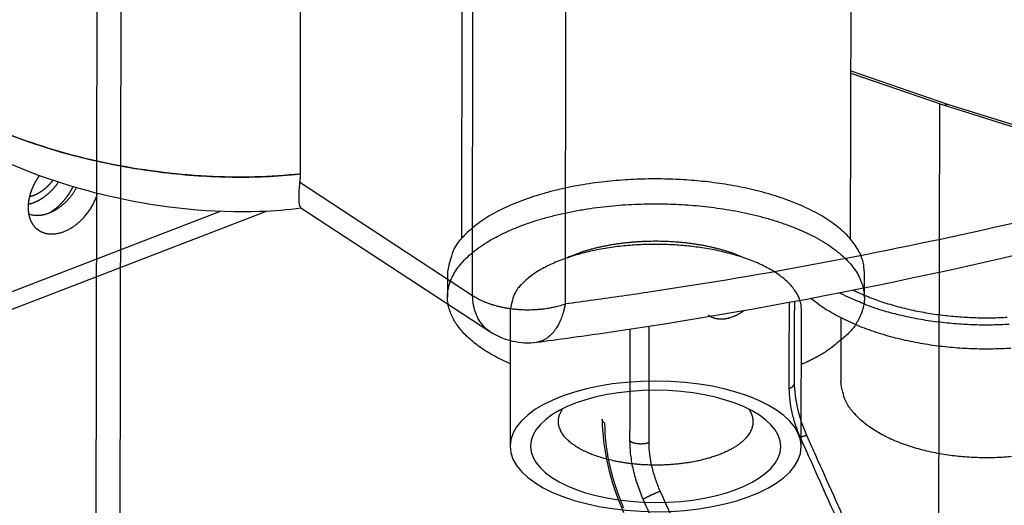
# Model space of a CAD drawing. Extents: x -436 to 1954, y -1309 to 876.
# Drawn here: x 245 to 316, y -1015 to -980 of the extents above; entities that cross this region are included whole.
import ezdxf

# ---------------------------------------------------------------- set-up
doc = ezdxf.new("R2010")
doc.units = 0
doc.header["$MEASUREMENT"] = 0
doc.layers.add('7', color=7, linetype='CONTINUOUS')
doc.layers.add('8', color=7, linetype='CONTINUOUS')

msp = doc.modelspace()

# ---------------------------------------------------------------- linework, layer by layer
at = {"layer": '7', "color": 30, "linetype": 'CONTINUOUS'}
for p, q in [((276.82, -934.573), (276.703, -995.676)), ((304.703, -995.729), (304.819, -935.359)), ((280.216, -1000.778), (280.197, -1010.611)), ((301.152, -1010.651), (301.171, -1000.818))]:
    msp.add_line(p, q, dxfattribs=at)
at = {"layer": '7', "color": 7, "linetype": 'CONTINUOUS'}
for p, q in [((252.109, -1026.931), (252.239, -958.766)), ((250.388, -1028.035), (250.518, -959.87)), ((311.093, -985.967), (310.964, -1053.061))]:
    msp.add_line(p, q, dxfattribs=at)
at = {"layer": '7', "color": 250, "linetype": 'CONTINUOUS'}
for p, q in [((304.726, -983.785), (311.364, -986.06)), ((304.727, -983.622), (311.681, -986.006)), ((311.373, -986.063), (354.118, -999.479)), ((311.681, -986.006), (354.052, -999.304))]:
    msp.add_line(p, q, dxfattribs=at)
at = {"layer": '7', "color": 40, "linetype": 'CONTINUOUS'}
for p, q in [((275.699, -998.087), (275.695, -999.875)), ((305.695, -999.933), (305.699, -998.145))]:
    msp.add_line(p, q, dxfattribs=at)
for points in [[(305.699, -998.145), (305.668, -997.708, 0.037329), (305.573, -997.269, 0.035361), (305.41, -996.829, 0.032711), (305.183, -996.39, 0.030773), (304.887, -995.957, 0.027926), (304.527, -995.532, 0.024928), (304.101, -995.118, 0.02203), (303.617, -994.719, 0.019604), (303.073, -994.336, 0.017386), (302.479, -993.972, 0.015503), (301.835, -993.629, 0.013885), (301.15, -993.309, 0.012512), (300.428, -993.014, 0.011366), (299.676, -992.743, 0.010358), (298.9, -992.499, 0.009549), (298.106, -992.281, 0.008811), (297.299, -992.089, 0.008223), (296.485, -991.922, 0.007648), (295.671, -991.78, 0.007256), (294.858, -991.662, 0.006871), (294.052, -991.568, 0.006501), (293.26, -991.495, 0.006074), (292.487, -991.443, 0.006036), (291.718, -991.409, 0.005841), (290.936, -991.394, 0.005746), (290.137, -991.396, 0.005998), (289.315, -991.419, 0.006105), (288.475, -991.463, 0.006371), (287.622, -991.531, 0.006601), (286.76, -991.622, 0.006915), (285.894, -991.74, 0.007207), (285.027, -991.883, 0.007629), (284.167, -992.054, 0.00806), (283.319, -992.251, 0.008627), (282.489, -992.477, 0.009203), (281.684, -992.728, 0.009891), (280.91, -993.007, 0.010796), (280.172, -993.31, 0.012009), (279.478, -993.638, 0.012908), (278.831, -993.986, 0.013417), (278.239, -994.351, 0.016162), (277.703, -994.739, 0.021279), (277.226, -995.152, 0.019108), (276.816, -995.549, 0.008816), (276.477, -995.916, 0.029567), (276.187, -996.393, 0.061564), (275.927, -997.126, 0.036542), (275.699, -998.087, 0.020821)], [(280.209, -1004.696), (279.553, -1004.387, -0.010627), (278.954, -1004.071, -0.012747), (278.415, -1003.746, -0.014189), (277.932, -1003.417, -0.014511), (277.508, -1003.088, -0.015795), (277.132, -1002.755, -0.01686), (276.799, -1002.414, -0.018694), (276.503, -1002.06, -0.021319), (276.246, -1001.685, -0.023571), (276.03, -1001.293, -0.027047), (275.864, -1000.886, -0.030318), (275.752, -1000.465, -0.033239), (275.7, -1000.031, -0.035228), (275.71, -999.588, -0.036662), (275.788, -999.137, -0.036376), (275.936, -998.682, -0.035172), (276.158, -998.227, -0.032607), (276.452, -997.773, -0.029865), (276.823, -997.326, -0.026623), (277.266, -996.888, -0.023758), (277.782, -996.464, -0.020943), (278.366, -996.056, -0.018619), (279.015, -995.668, -0.016514), (279.721, -995.303, -0.014792), (280.482, -994.965, -0.013303), (281.288, -994.653, -0.01206), (282.133, -994.371, -0.011022), (283.009, -994.118, -0.01012), (283.908, -993.898, -0.009401), (284.824, -993.708, -0.008745), (285.748, -993.549, -0.008238), (286.673, -993.42, -0.007735), (287.593, -993.321, -0.007405), (288.504, -993.249, -0.007063), (289.399, -993.204, -0.006777), (290.273, -993.182, -0.006434), (291.119, -993.184, -0.006392), (291.948, -993.206, -0.006172), (292.773, -993.248, -0.006224), (293.606, -993.312, -0.00653), (294.458, -993.401, -0.006662), (295.322, -993.515, -0.007134), (296.192, -993.657, -0.007568), (297.061, -993.825, -0.008064), (297.924, -994.024, -0.008575), (298.775, -994.251, -0.0093), (299.606, -994.509, -0.010067), (300.411, -994.796, -0.011033), (301.18, -995.112, -0.012125), (301.909, -995.455, -0.013478), (302.587, -995.825, -0.01506), (303.212, -996.217, -0.01694), (303.773, -996.632, -0.019207), (304.27, -997.064, -0.021807), (304.694, -997.511, -0.02483), (305.046, -997.969, -0.027905), (305.321, -998.435, -0.031541), (305.521, -998.905, -0.035016), (305.643, -999.375, -0.036942), (305.694, -999.841, -0.036206), (305.675, -1000.299, -0.038601), (305.582, -1000.752, -0.041892), (305.414, -1001.2, -0.03134), (305.215, -1001.614, -0.014377), (305.003, -1001.981, -0.03461), (304.634, -1002.41, -0.047021), (303.957, -1003.012, -0.020766), (303.003, -1003.767, -0.010766)], [(297.077, -997.083), (296.854, -996.986, 0.006102), (296.625, -996.892, 0.006008), (296.391, -996.802, 0.005777), (296.153, -996.717, 0.005464), (295.91, -996.636, 0.005219), (295.663, -996.56, 0.004999), (295.413, -996.488, 0.004804), (295.161, -996.42, 0.004607), (294.906, -996.356, 0.004442), (294.65, -996.297, 0.004274), (294.392, -996.243, 0.004136), (294.134, -996.192, 0.003991), (293.876, -996.146, 0.003874), (293.618, -996.104, 0.003749), (293.36, -996.065, 0.00365), (293.104, -996.031, 0.00354), (292.849, -996.001, 0.003458), (292.595, -995.974, 0.003362), (292.344, -995.951, 0.003291), (292.095, -995.931, 0.00321), (291.848, -995.915, 0.003149), (291.605, -995.902, 0.003049), (291.363, -995.892, 0.003062), (291.119, -995.885, 0.003074), (290.871, -995.881, 0.003043), (290.619, -995.88, 0.003129), (290.364, -995.882, 0.003185), (290.105, -995.888, 0.003234), (289.843, -995.897, 0.003273), (289.578, -995.909, 0.003348), (289.31, -995.926, 0.003405), (289.04, -995.946, 0.003482), (288.769, -995.971, 0.003551), (288.496, -995.999, 0.003651), (288.222, -996.032, 0.003721), (287.947, -996.069, 0.0038), (287.673, -996.11, 0.003934), (287.398, -996.156, 0.004148), (287.124, -996.207, 0.004134), (286.852, -996.261, 0.003964), (286.584, -996.32, 0.004547), (286.314, -996.385, 0.00569), (286.042, -996.457, 0.004427), (285.788, -996.527, 0.001429), (285.559, -996.593, 0.006651), (285.278, -996.687, 0.012423), (284.861, -996.845, 0.006426), (284.325, -997.059, 0.003456)], [(303.003, -1003.767), (302.951, -1003.8, -0.001471), (302.898, -1003.833, -0.00144), (302.845, -1003.866, -0.001423), (302.791, -1003.899, -0.001421), (302.737, -1003.932, -0.001412), (302.682, -1003.965, -0.001404), (302.626, -1003.998, -0.001393), (302.57, -1004.031, -0.001386), (302.513, -1004.064, -0.001376), (302.455, -1004.096, -0.001369), (302.397, -1004.129, -0.001359), (302.338, -1004.162, -0.001351), (302.278, -1004.194, -0.001343), (302.218, -1004.227, -0.001339), (302.157, -1004.259, -0.001326), (302.096, -1004.292, -0.00131), (302.033, -1004.324, -0.001313), (301.97, -1004.356, -0.001334), (301.907, -1004.388, -0.001285), (301.843, -1004.42, -0.001191), (301.778, -1004.452, -0.001312), (301.712, -1004.484, -0.001562), (301.644, -1004.517, -0.001166), (301.579, -1004.548, -0.000377), (301.52, -1004.576, -0.001653), (301.443, -1004.611, -0.002812), (301.323, -1004.665, -0.001343), (301.164, -1004.736, -0.000701)]]:
    msp.add_lwpolyline(points, format="xyb", dxfattribs=at)
at = {"layer": '7', "color": 30, "linetype": 'CONTINUOUS'}
msp.add_lwpolyline([(301.171, -1000.818), (301.15, -1000.513, 0.037328), (301.083, -1000.206, 0.03536), (300.97, -999.899, 0.032711), (300.811, -999.592, 0.030772), (300.604, -999.29, 0.027926), (300.353, -998.993, 0.024927), (300.055, -998.704, 0.02203), (299.717, -998.425, 0.019604), (299.337, -998.157, 0.017385), (298.922, -997.903, 0.015503), (298.472, -997.664, 0.013885), (297.994, -997.44, 0.012512), (297.49, -997.234, 0.011366), (296.965, -997.045, 0.010358), (296.422, -996.875, 0.009549), (295.867, -996.722, 0.008811), (295.304, -996.588, 0.008223), (294.736, -996.471, 0.007648), (294.167, -996.372, 0.007256), (293.599, -996.29, 0.006871), (293.036, -996.224, 0.006501), (292.483, -996.173, 0.006074), (291.943, -996.137, 0.006037), (291.405, -996.113, 0.005842), (290.86, -996.102, 0.005746), (290.301, -996.104, 0.005998), (289.727, -996.12, 0.006106), (289.141, -996.151, 0.006371), (288.545, -996.198, 0.006601), (287.943, -996.262, 0.006915), (287.337, -996.344, 0.007207), (286.732, -996.444, 0.00763), (286.131, -996.563, 0.00806), (285.539, -996.701, 0.008627), (284.959, -996.859, 0.009203), (284.397, -997.035, 0.009892), (283.856, -997.229, 0.010797), (283.341, -997.441, 0.012009), (282.856, -997.67, 0.012908), (282.404, -997.913, 0.013417), (281.991, -998.168, 0.016162), (281.616, -998.439, 0.021279), (281.283, -998.727, 0.019108), (280.996, -999.005, 0.008816), (280.76, -999.261, 0.029566), (280.557, -999.594, 0.061561), (280.376, -1000.107, 0.03654), (280.216, -1000.778, 0.02082)], format="xyb", dxfattribs=at)
at = {"layer": '7', "color": 6, "linetype": 'CONTINUOUS'}
for points in [[(286.677, -1011.412), (286.481, -1011.348, -0.005759), (286.287, -1011.28, -0.005637), (286.095, -1011.208, -0.005788), (285.905, -1011.131, -0.00631), (285.719, -1011.05, -0.006757), (285.536, -1010.964, -0.007211), (285.358, -1010.874, -0.007699), (285.184, -1010.779, -0.008312), (285.017, -1010.68, -0.008948), (284.856, -1010.576, -0.009697), (284.702, -1010.468, -0.010491), (284.557, -1010.356, -0.011416), (284.42, -1010.239, -0.012421), (284.293, -1010.119, -0.013585), (284.176, -1009.995, -0.014767), (284.07, -1009.868, -0.016008), (283.976, -1009.737, -0.017553), (283.893, -1009.604, -0.019441), (283.824, -1009.468, -0.020372), (283.767, -1009.331, -0.020309), (283.724, -1009.192, -0.023631), (283.695, -1009.05, -0.0295), (283.683, -1008.904, -0.023145), (283.68, -1008.766, -0.00834), (283.684, -1008.64, -0.03266), (283.722, -1008.481, -0.054079), (283.822, -1008.24, -0.02458), (283.977, -1007.926, -0.012376)], [(297.383, -1007.952), (297.473, -1008.1, -0.019384), (297.546, -1008.247, -0.022208), (297.602, -1008.393, -0.024014), (297.642, -1008.537, -0.024137), (297.667, -1008.678, -0.024389), (297.678, -1008.817, -0.024265), (297.675, -1008.952, -0.024161), (297.659, -1009.085, -0.023067), (297.631, -1009.216, -0.022682), (297.591, -1009.348, -0.022341), (297.536, -1009.483, -0.021153), (297.466, -1009.62, -0.020774), (297.381, -1009.758, -0.019848), (297.28, -1009.897, -0.018798), (297.162, -1010.036, -0.017516), (297.027, -1010.175, -0.016525), (296.873, -1010.313, -0.015338), (296.702, -1010.451, -0.014365), (296.513, -1010.586, -0.013301), (296.305, -1010.718, -0.012462), (296.08, -1010.847, -0.011574), (295.837, -1010.972, -0.010872), (295.576, -1011.092, -0.010151), (295.299, -1011.207, -0.009581), (295.006, -1011.316, -0.009009), (294.698, -1011.418, -0.008552), (294.377, -1011.513, -0.008104), (294.043, -1011.6, -0.007741), (293.698, -1011.678, -0.007398), (293.345, -1011.749, -0.007112), (292.983, -1011.809, -0.006853), (292.616, -1011.861, -0.006628), (292.244, -1011.904, -0.006443), (291.87, -1011.937, -0.00628), (291.494, -1011.961, -0.006141), (291.12, -1011.975, -0.005989), (290.749, -1011.981, -0.005945), (290.381, -1011.978, -0.005938), (290.019, -1011.966, -0.005785), (289.664, -1011.946, -0.005446), (289.318, -1011.919, -0.005851), (288.978, -1011.884, -0.006717), (288.642, -1011.841, -0.005451), (288.332, -1011.796, -0.00254), (288.057, -1011.752, -0.007159), (287.731, -1011.685, -0.012445), (287.265, -1011.57, -0.006844), (286.677, -1011.412, -0.003954)]]:
    msp.add_lwpolyline(points, format="xyb", dxfattribs=at)
at = {"layer": '7', "color": 30, "linetype": 'CONTINUOUS'}
msp.add_ellipse((290.675, -1010.631), major_axis=(10.477, -0.02), ratio=0.448264, start_param=0, end_param=6.283185, dxfattribs=at)
at = {"layer": '7', "color": 6, "linetype": 'CONTINUOUS'}
msp.add_ellipse((290.675, -1010.631), major_axis=(9, -0.017), ratio=0.448264, start_param=0, end_param=6.283185, dxfattribs=at)
at = {"layer": '7', "color": 250, "linetype": 'CONTINUOUS'}
for points in [[(311.364, -986.06), (311.367, -986.061), (311.369, -986.062), (311.371, -986.062)], [(311.373, -986.063), (311.463, -986.093), (311.57, -986.077), (311.681, -986.006)]]:
    msp.add_open_spline(points, degree=3, dxfattribs=at)
at = {"layer": '8', "color": 150, "linetype": 'CONTINUOUS'}
for p, q in [((265.116, -991.026), (265.282, -730.549)), ((277.504, -999.767), (277.67, -739.582)), ((284.336, -740.203), (284.17, -1000.388)), ((265.082, -991.634), (277.504, -999.767)), ((240.477, -1002.259), (262.662, -993.701)), ((241.176, -1000.728), (259.366, -993.711)), ((265.148, -993.461), (278.739, -1002.361)), ((246.27, -995.083), (246.202, -995.035))]:
    msp.add_line(p, q, dxfattribs=at)
at = {"layer": '8', "color": 30, "linetype": 'CONTINUOUS'}
msp.add_line((303.998, -1001.364), (303.995, -1005.951), dxfattribs=at)
at = {"layer": '8', "color": 250, "linetype": 'CONTINUOUS'}
for points in [[(305.579, -1018.836, 0), (305.418, -1018.476, 0), (305.257, -1018.117, 0), (305.096, -1017.757, 0), (304.936, -1017.397, 0), (304.775, -1017.038, 0), (304.614, -1016.678, 0), (304.453, -1016.318, 0), (304.292, -1015.958, 0), (304.131, -1015.599, 0), (303.97, -1015.239, 0), (303.81, -1014.88, 0), (303.649, -1014.52, 0), (303.488, -1014.16, 0), (303.327, -1013.8, 0), (303.166, -1013.441, 0), (303.006, -1013.084, 0), (302.844, -1012.721, 0), (302.678, -1012.35, 0), (302.523, -1012.002, 0), (302.382, -1011.687, 0), (302.201, -1011.283, 0.000001), (301.922, -1010.66, 0), (301.557, -1009.844, 0)], [(307.831, -1023.872, 0), (307.67, -1023.512, 0), (307.509, -1023.152, 0), (307.349, -1022.793, 0), (307.188, -1022.433, 0), (307.027, -1022.073)], [(245.526, -993.212), (245.579, -993.2, 0.005434), (245.633, -993.187, 0.005433), (245.686, -993.172, 0.005357), (245.739, -993.157, 0.005217), (245.793, -993.14, 0.005106), (245.845, -993.122, 0.005002), (245.898, -993.103, 0.004906), (245.95, -993.083, 0.0048), (246.002, -993.061, 0.004707), (246.054, -993.039, 0.004608), (246.106, -993.016, 0.004521), (246.156, -992.992, 0.004426), (246.207, -992.967, 0.004345), (246.257, -992.941, 0.004255), (246.307, -992.914, 0.004179), (246.356, -992.887, 0.004094), (246.404, -992.859, 0.004023), (246.452, -992.83, 0.003943), (246.5, -992.8, 0.003877), (246.547, -992.77, 0.003801), (246.593, -992.739, 0.003739), (246.639, -992.707, 0.003668), (246.684, -992.675, 0.003611), (246.728, -992.643, 0.003543), (246.772, -992.609, 0.00349), (246.815, -992.576, 0.003426), (246.857, -992.542, 0.003377), (246.899, -992.508, 0.003318), (246.94, -992.473, 0.003271), (246.981, -992.438, 0.003213), (247.02, -992.403, 0.003173), (247.059, -992.367, 0.003124), (247.098, -992.331, 0.003077), (247.135, -992.295, 0.003012), (247.172, -992.259, 0.003009), (247.208, -992.222, 0.002973), (247.245, -992.185, 0.002972), (247.281, -992.146, 0.003085), (247.318, -992.107, 0.003004), (247.354, -992.067, 0.002797), (247.39, -992.026, 0.003139), (247.426, -991.984, 0.00383), (247.463, -991.939, 0.002848), (247.498, -991.897, 0.000833), (247.529, -991.859, 0.004186), (247.568, -991.807, 0.007302), (247.628, -991.725, 0.003487), (247.706, -991.617, 0.001804)], [(247.298, -991.482), (247.271, -991.518, -0.002933), (247.244, -991.553, -0.003017), (247.217, -991.588, -0.003037), (247.19, -991.622, -0.002982), (247.163, -991.655, -0.002959), (247.135, -991.688, -0.002942), (247.108, -991.72, -0.002931), (247.08, -991.752, -0.002903), (247.052, -991.783, -0.002894), (247.025, -991.813, -0.002879), (246.997, -991.842, -0.002858), (246.969, -991.871, -0.002819), (246.941, -991.9, -0.002845), (246.913, -991.927, -0.002847), (246.884, -991.955, -0.002843), (246.855, -991.983, -0.002903), (246.826, -992.01, -0.002942), (246.796, -992.037, -0.002986), (246.765, -992.064, -0.003023), (246.734, -992.091, -0.003074), (246.702, -992.117, -0.003114), (246.67, -992.144, -0.003167), (246.638, -992.169, -0.003211), (246.605, -992.195, -0.003266), (246.571, -992.22, -0.003313), (246.537, -992.245, -0.003372), (246.502, -992.27, -0.003422), (246.467, -992.294, -0.003484), (246.432, -992.318, -0.003538), (246.396, -992.341, -0.003604), (246.36, -992.364, -0.003661), (246.323, -992.386, -0.003728), (246.286, -992.408, -0.003792), (246.249, -992.429, -0.003874), (246.211, -992.45, -0.003928), (246.173, -992.47, -0.003979), (246.134, -992.49, -0.004087), (246.095, -992.508, -0.004261), (246.056, -992.527, -0.004205), (246.017, -992.544, -0.003984), (245.978, -992.561, -0.004506), (245.937, -992.577, -0.005534), (245.896, -992.593, -0.004232), (245.857, -992.607, -0.001356), (245.821, -992.619, -0.006211), (245.776, -992.633, -0.011111), (245.705, -992.653, -0.005514), (245.612, -992.676, -0.002917)], [(249.002, -992.014), (248.955, -992.098, -0.005164), (248.907, -992.181, -0.005352), (248.858, -992.261, -0.005374), (248.808, -992.34, -0.005222), (248.756, -992.417, -0.005149), (248.704, -992.492, -0.005087), (248.65, -992.565, -0.005045), (248.596, -992.636, -0.004967), (248.542, -992.704, -0.004931), (248.487, -992.771, -0.004873), (248.431, -992.835, -0.004829), (248.375, -992.898, -0.004754), (248.32, -992.958, -0.004754), (248.263, -993.016, -0.004683), (248.207, -993.072, -0.004732), (248.148, -993.128, -0.004837), (248.088, -993.183, -0.004868), (248.027, -993.238, -0.005034), (247.963, -993.292, -0.005168), (247.898, -993.345, -0.005296), (247.831, -993.397, -0.005408), (247.763, -993.448, -0.005571), (247.693, -993.498, -0.005709), (247.622, -993.546, -0.005879), (247.549, -993.593, -0.006028), (247.475, -993.638, -0.006216), (247.399, -993.681, -0.006384), (247.322, -993.722, -0.006588), (247.244, -993.762, -0.006774), (247.165, -993.799, -0.006997), (247.085, -993.834, -0.007201), (247.005, -993.866, -0.007436), (246.923, -993.896, -0.007666), (246.841, -993.923, -0.007938), (246.758, -993.948, -0.008161), (246.675, -993.969, -0.008379), (246.592, -993.988, -0.008714), (246.509, -994.003, -0.009187), (246.426, -994.016, -0.009197), (246.343, -994.025, -0.008841), (246.261, -994.031, -0.010042), (246.178, -994.033, -0.012369), (246.095, -994.032, -0.00967), (246.016, -994.028, -0.003389), (245.946, -994.023, -0.014058), (245.859, -994.009, -0.025307), (245.728, -993.978, -0.012794), (245.56, -993.931, -0.006834)], [(300.676, -1006.054), (300.676, -1005.908, 0.000001), (300.676, -1005.761, 0.000001), (300.676, -1005.615, 0.000001), (300.676, -1005.468, 0.000001), (300.677, -1005.322, 0.000001), (300.677, -1005.175, 0.000001), (300.677, -1005.028, 0.000001), (300.677, -1004.882, 0.000001), (300.677, -1004.735, 0), (300.677, -1004.589, 0), (300.677, -1004.442, 0), (300.677, -1004.296, 0), (300.677, -1004.149, 0), (300.677, -1004.003, 0), (300.678, -1003.856, 0), (300.678, -1003.71, 0), (300.678, -1003.563, 0), (300.678, -1003.417, 0), (300.678, -1003.27, 0), (300.678, -1003.124, 0), (300.678, -1002.977, 0), (300.678, -1002.831, 0), (300.678, -1002.684, 0), (300.678, -1002.538, 0), (300.679, -1002.391, 0), (300.679, -1002.245, 0), (300.679, -1002.098, 0), (300.679, -1001.951, 0), (300.679, -1001.805, 0), (300.679, -1001.658, 0), (300.679, -1001.513, 0), (300.679, -1001.365, 0), (300.679, -1001.214, 0), (300.679, -1001.072, 0), (300.679, -1000.944, 0), (300.68, -1000.779, 0), (300.68, -1000.525, 0), (300.68, -1000.193)], [(294.45, -1001.177), (294.502, -1001.213, 0.010586), (294.556, -1001.246, 0.010752), (294.611, -1001.277, 0.010731), (294.667, -1001.305, 0.010555), (294.724, -1001.331, 0.010418), (294.783, -1001.355, 0.01026), (294.842, -1001.376, 0.010099), (294.901, -1001.395, 0.009894), (294.962, -1001.411, 0.009704), (295.023, -1001.425, 0.009478), (295.085, -1001.437, 0.009267), (295.147, -1001.446, 0.009021), (295.209, -1001.453, 0.008806), (295.272, -1001.458, 0.008567), (295.334, -1001.461, 0.008328), (295.397, -1001.462, 0.008039), (295.46, -1001.461, 0.007874), (295.523, -1001.458, 0.007752), (295.586, -1001.453, 0.00736), (295.648, -1001.446, 0.006733), (295.71, -1001.438, 0.007108), (295.772, -1001.427, 0.008015), (295.835, -1001.414, 0.006106), (295.894, -1001.402, 0.002487), (295.947, -1001.389, 0.007907), (296.014, -1001.37, 0.012831), (296.116, -1001.337, 0.006298), (296.247, -1001.292, 0.003403)], [(296.247, -1001.292), (296.272, -1001.282, 0.002328), (296.297, -1001.272, 0.002269), (296.322, -1001.262, 0.002244), (296.347, -1001.251, 0.002259), (296.373, -1001.24, 0.002257), (296.398, -1001.229, 0.002253), (296.424, -1001.217, 0.002246), (296.449, -1001.206, 0.002247), (296.475, -1001.193, 0.002241), (296.501, -1001.181, 0.002241), (296.527, -1001.168, 0.002234), (296.553, -1001.154, 0.002233), (296.579, -1001.14, 0.002229), (296.606, -1001.126, 0.002233), (296.632, -1001.112, 0.002221), (296.659, -1001.097, 0.002206), (296.685, -1001.082, 0.002221), (296.712, -1001.067, 0.002269), (296.739, -1001.051, 0.002194), (296.766, -1001.034, 0.002039), (296.793, -1001.018, 0.002261), (296.82, -1001.001, 0.002714), (296.848, -1000.983, 0.002026), (296.874, -1000.966, 0.000639), (296.898, -1000.95, 0.002907), (296.928, -1000.929, 0.004988), (296.976, -1000.896, 0.002386), (297.037, -1000.852, 0.001243)], [(300.269, -1006.476), (300.292, -1006.467, 0.005224), (300.314, -1006.458, 0.00519), (300.335, -1006.448, 0.005297), (300.357, -1006.438, 0.005597), (300.378, -1006.428, 0.005852), (300.399, -1006.417, 0.006099), (300.419, -1006.405, 0.006357), (300.439, -1006.393, 0.006663), (300.458, -1006.381, 0.00697), (300.477, -1006.368, 0.007312), (300.495, -1006.355, 0.007659), (300.512, -1006.342, 0.00804), (300.529, -1006.328, 0.008443), (300.545, -1006.314, 0.008889), (300.56, -1006.299, 0.009311), (300.575, -1006.284, 0.009723), (300.588, -1006.269, 0.010294), (300.601, -1006.254, 0.011027), (300.613, -1006.238, 0.011238), (300.623, -1006.222, 0.010967), (300.633, -1006.206, 0.012613), (300.642, -1006.189, 0.015719), (300.65, -1006.172, 0.012485), (300.657, -1006.156, 0.004475), (300.663, -1006.141, 0.018244), (300.668, -1006.122, 0.033067), (300.672, -1006.093, 0.016732), (300.676, -1006.054, 0.008932)], [(287.026, -1008.979), (287.015, -1008.971, -0.004995), (287.004, -1008.963, -0.005001), (286.993, -1008.954, -0.005106), (286.982, -1008.945, -0.005336), (286.972, -1008.936, -0.005534), (286.962, -1008.927, -0.005723), (286.952, -1008.918, -0.005915), (286.943, -1008.908, -0.006134), (286.933, -1008.899, -0.006348), (286.925, -1008.889, -0.006579), (286.916, -1008.879, -0.006804), (286.908, -1008.869, -0.007044), (286.9, -1008.859, -0.007289), (286.892, -1008.848, -0.007558), (286.885, -1008.838, -0.007786), (286.879, -1008.827, -0.007993), (286.872, -1008.816, -0.008318), (286.867, -1008.805, -0.008764), (286.861, -1008.794, -0.008752), (286.856, -1008.783, -0.008374), (286.851, -1008.772, -0.009509), (286.847, -1008.761, -0.011701), (286.844, -1008.749, -0.009034), (286.841, -1008.738, -0.003014), (286.838, -1008.728, -0.013156), (286.836, -1008.715, -0.023358), (286.834, -1008.694, -0.011522), (286.832, -1008.668, -0.00608)], [(288.39, -1015.074, -0.003177), (288.303, -1014.869, -0.003131), (288.218, -1014.662, -0.003112), (288.135, -1014.453, -0.00314), (288.055, -1014.242, -0.003154), (287.977, -1014.03, -0.003164), (287.902, -1013.816, -0.003175), (287.829, -1013.601, -0.003195), (287.759, -1013.385, -0.003213), (287.692, -1013.168, -0.003235), (287.628, -1012.95, -0.003257), (287.567, -1012.732, -0.003282), (287.509, -1012.514, -0.003312), (287.454, -1012.296, -0.003348), (287.402, -1012.078, -0.003374), (287.353, -1011.861, -0.003389), (287.308, -1011.644, -0.003456), (287.266, -1011.428, -0.003563), (287.227, -1011.213, -0.003514), (287.192, -1011, -0.003332), (287.16, -1010.79, -0.003709), (287.132, -1010.578, -0.004463), (287.107, -1010.364, -0.003488), (287.085, -1010.164, -0.001294), (287.067, -1009.983, -0.004939), (287.052, -1009.758, -0.008778), (287.039, -1009.419, -0.004503), (287.026, -1008.979, -0.00245)], [(290.203, -1010.359), (290.164, -1010.373, -0.008823), (290.123, -1010.387, -0.008031), (290.08, -1010.399, -0.00761), (290.036, -1010.411, -0.007663), (289.989, -1010.422, -0.007555), (289.941, -1010.431, -0.007432), (289.891, -1010.44, -0.007298), (289.84, -1010.447, -0.007258), (289.787, -1010.452, -0.007186), (289.734, -1010.457, -0.007167), (289.68, -1010.46, -0.007134), (289.625, -1010.461, -0.007147), (289.57, -1010.46, -0.007167), (289.515, -1010.458, -0.007227), (289.46, -1010.455, -0.007278), (289.406, -1010.45, -0.00733), (289.352, -1010.443, -0.007495), (289.3, -1010.435, -0.007743), (289.248, -1010.425, -0.007746), (289.198, -1010.414, -0.007485), (289.15, -1010.402, -0.008318), (289.103, -1010.388, -0.009955), (289.057, -1010.373, -0.008219), (289.015, -1010.357, -0.003689), (288.978, -1010.343, -0.011404), (288.936, -1010.323, -0.020952), (288.878, -1010.291, -0.011802), (288.805, -1010.247, -0.006813)], [(301.076, -1009.975), (301.101, -1009.966, -0.000994), (301.125, -1009.956, -0.000996), (301.15, -1009.947, -0.00103), (301.174, -1009.938, -0.001107), (301.198, -1009.929, -0.001181), (301.222, -1009.921, -0.001256), (301.245, -1009.913, -0.00134), (301.268, -1009.905, -0.001443), (301.29, -1009.897, -0.001556), (301.311, -1009.89, -0.001688), (301.333, -1009.883, -0.001838), (301.353, -1009.877, -0.002013), (301.373, -1009.871, -0.002222), (301.392, -1009.865, -0.002469), (301.41, -1009.86, -0.002757), (301.427, -1009.855, -0.003086), (301.443, -1009.851, -0.003546), (301.459, -1009.847, -0.004159), (301.473, -1009.844, -0.004731), (301.486, -1009.841, -0.005178), (301.498, -1009.839, -0.006795), (301.51, -1009.838, -0.010069), (301.52, -1009.837, -0.009999), (301.529, -1009.836, -0.004215), (301.536, -1009.836, -0.018958), (301.543, -1009.837, -0.05994), (301.55, -1009.839, -0.05643), (301.557, -1009.844, -0.040717)], [(291.01, -1013.858), (290.972, -1013.873, 0.00149), (290.931, -1013.889, 0.001344), (290.889, -1013.906, 0.001266), (290.846, -1013.923, 0.001269), (290.801, -1013.942, 0.001248), (290.755, -1013.961, 0.001227), (290.708, -1013.981, 0.001206), (290.66, -1014.002, 0.001202), (290.611, -1014.023, 0.001196), (290.561, -1014.045, 0.001199), (290.512, -1014.067, 0.001203), (290.462, -1014.09, 0.001216), (290.413, -1014.113, 0.001233), (290.363, -1014.135, 0.001259), (290.315, -1014.159, 0.001286), (290.267, -1014.181, 0.001316), (290.22, -1014.204, 0.001371), (290.174, -1014.227, 0.001446), (290.13, -1014.249, 0.001482), (290.088, -1014.27, 0.001467), (290.047, -1014.291, 0.001677), (290.008, -1014.312, 0.002079), (289.97, -1014.332, 0.00179), (289.936, -1014.35, 0.000825), (289.906, -1014.367, 0.00262), (289.873, -1014.386, 0.005279), (289.828, -1014.412, 0.003301), (289.774, -1014.446, 0.002022)]]:
    msp.add_lwpolyline(points, format="xyb", dxfattribs=at)
at = {"layer": '8', "color": 150, "linetype": 'CONTINUOUS'}
for points in [[(246.333, -991.144), (246.306, -991.182, 0.002476), (246.279, -991.22, 0.002476), (246.253, -991.259, 0.002474), (246.226, -991.297, 0.002479), (246.201, -991.336, 0.002489), (246.175, -991.376, 0.002494), (246.151, -991.415, 0.002499), (246.126, -991.454, 0.002505), (246.102, -991.494, 0.002511), (246.078, -991.534, 0.002516), (246.055, -991.574, 0.002519), (246.032, -991.615, 0.002522), (246.01, -991.655, 0.002527), (245.988, -991.696, 0.00253), (245.967, -991.737, 0.002529), (245.946, -991.778, 0.002532), (245.925, -991.82, 0.002543), (245.905, -991.861, 0.002558), (245.885, -991.902, 0.002574), (245.866, -991.944, 0.002587), (245.848, -991.986, 0.002601), (245.829, -992.027, 0.002614), (245.812, -992.069, 0.002628), (245.794, -992.111, 0.00264), (245.778, -992.153, 0.002652), (245.761, -992.195, 0.002662), (245.746, -992.237, 0.002674), (245.73, -992.28, 0.002685), (245.716, -992.322, 0.002692), (245.701, -992.364, 0.002706), (245.688, -992.407, 0.002731), (245.674, -992.449, 0.002754), (245.662, -992.491, 0.002778), (245.65, -992.533, 0.0028), (245.638, -992.576, 0.002823), (245.627, -992.618, 0.002845), (245.616, -992.66, 0.002867), (245.606, -992.702, 0.002888), (245.596, -992.744, 0.002909), (245.587, -992.786, 0.002929), (245.579, -992.828, 0.002948), (245.571, -992.87, 0.002966), (245.564, -992.912, 0.002985), (245.557, -992.954, 0.003013), (245.55, -992.996, 0.003051), (245.544, -993.037, 0.003083), (245.539, -993.078, 0.003116), (245.534, -993.12, 0.003149), (245.53, -993.161, 0.003183), (245.527, -993.201, 0.003214), (245.523, -993.242, 0.003245), (245.521, -993.283, 0.003275), (245.519, -993.323, 0.003307), (245.517, -993.363, 0.003337), (245.517, -993.403, 0.003363), (245.516, -993.443, 0.003389), (245.516, -993.483, 0.003424), (245.517, -993.523, 0.003467), (245.518, -993.562, 0.003516), (245.52, -993.601, 0.003559), (245.523, -993.639, 0.003602), (245.525, -993.678, 0.003645), (245.529, -993.716, 0.003689), (245.533, -993.754, 0.003729), (245.538, -993.792, 0.00377), (245.543, -993.829, 0.003807), (245.548, -993.866, 0.003848), (245.554, -993.903, 0.003886), (245.561, -993.939, 0.003918), (245.568, -993.976, 0.003953), (245.576, -994.011, 0.004004), (245.585, -994.047, 0.004058), (245.593, -994.082, 0.004114), (245.603, -994.117, 0.004164), (245.613, -994.151, 0.004214), (245.623, -994.185, 0.004263), (245.634, -994.219, 0.004311), (245.646, -994.252, 0.004356), (245.658, -994.285, 0.0044), (245.67, -994.318, 0.00444), (245.683, -994.35, 0.004481), (245.697, -994.382, 0.004517), (245.711, -994.413, 0.004549), (245.726, -994.444, 0.00459), (245.741, -994.475, 0.004648), (245.756, -994.505, 0.004699), (245.772, -994.535, 0.00475), (245.789, -994.564, 0.004797), (245.806, -994.593, 0.004843), (245.823, -994.621, 0.004885), (245.841, -994.649, 0.004923), (245.86, -994.676, 0.004954), (245.879, -994.703, 0.00499), (245.898, -994.729, 0.005027), (245.918, -994.755, 0.005038), (245.939, -994.781, 0.005026), (245.959, -994.806, 0.005089), (245.981, -994.83, 0.005228), (246.003, -994.855, 0.005124), (246.025, -994.878, 0.004811), (246.047, -994.901, 0.005336), (246.07, -994.923, 0.006395), (246.095, -994.946, 0.004877), (246.118, -994.966, 0.001678), (246.139, -994.985, 0.006898), (246.167, -995.008, 0.011899), (246.211, -995.041, 0.005815), (246.27, -995.083, 0.003078)], [(248.744, -991.938), (248.72, -991.987, -0.003053), (248.696, -992.036, -0.003025), (248.671, -992.085, -0.003008), (248.645, -992.133, -0.00301), (248.619, -992.181, -0.003005), (248.592, -992.23, -0.002999), (248.564, -992.278, -0.002993), (248.536, -992.325, -0.00299), (248.507, -992.373, -0.002985), (248.478, -992.42, -0.002983), (248.448, -992.467, -0.002979), (248.417, -992.513, -0.002977), (248.386, -992.559, -0.002975), (248.354, -992.605, -0.002974), (248.321, -992.651, -0.002974), (248.288, -992.696, -0.002973), (248.255, -992.74, -0.002974), (248.221, -992.785, -0.002974), (248.187, -992.828, -0.002976), (248.152, -992.872, -0.002977), (248.116, -992.914, -0.00298), (248.081, -992.956, -0.002982), (248.044, -992.998, -0.002986), (248.008, -993.039, -0.002989), (247.971, -993.08, -0.002994), (247.934, -993.12, -0.002998), (247.896, -993.159, -0.003004), (247.858, -993.198, -0.003008), (247.82, -993.236, -0.003016), (247.781, -993.274, -0.003022), (247.742, -993.31, -0.00303), (247.703, -993.347, -0.003034), (247.664, -993.382, -0.003046), (247.624, -993.417, -0.003057), (247.585, -993.451, -0.003062), (247.545, -993.484, -0.003051), (247.505, -993.517, -0.003088), (247.465, -993.549, -0.003153), (247.424, -993.58, -0.003084), (247.384, -993.611, -0.002899), (247.344, -993.641, -0.003192), (247.303, -993.67, -0.003789), (247.262, -993.699, -0.002932), (247.222, -993.726, -0.001093), (247.187, -993.75, -0.00408), (247.141, -993.779, -0.007075), (247.071, -993.821, -0.003558), (246.98, -993.876, -0.001922)], [(246.27, -995.083), (246.315, -995.113, 0.0101), (246.363, -995.141, 0.009286), (246.414, -995.169, 0.009101), (246.467, -995.195, 0.009588), (246.522, -995.22, 0.009778), (246.58, -995.244, 0.009922), (246.641, -995.265, 0.009982), (246.704, -995.285, 0.010169), (246.77, -995.303, 0.010214), (246.839, -995.318, 0.010346), (246.911, -995.331, 0.010345), (246.986, -995.341, 0.010442), (247.063, -995.349, 0.010401), (247.144, -995.353, 0.010458), (247.228, -995.354, 0.010379), (247.314, -995.351, 0.010399), (247.404, -995.345, 0.010288), (247.496, -995.334, 0.010275), (247.592, -995.319, 0.010139), (247.689, -995.3, 0.0101), (247.79, -995.276, 0.009946), (247.893, -995.247, 0.009887), (247.998, -995.213, 0.009725), (248.105, -995.173, 0.009653), (248.214, -995.128, 0.00949), (248.325, -995.077, 0.009413), (248.437, -995.021, 0.009255), (248.55, -994.958, 0.009177), (248.663, -994.89, 0.009032), (248.777, -994.816, 0.008961), (248.891, -994.735, 0.00883), (249.005, -994.649, 0.008762), (249.117, -994.558, 0.008661), (249.229, -994.46, 0.008622), (249.338, -994.358, 0.008519), (249.445, -994.25, 0.008434), (249.55, -994.137, 0.008443), (249.652, -994.02, 0.008574), (249.751, -993.898, 0.008322), (249.845, -993.774, 0.007812), (249.935, -993.647, 0.008543), (250.022, -993.514, 0.01008), (250.105, -993.377, 0.007837), (250.18, -993.246, 0.003071), (250.245, -993.126, 0.010802), (250.316, -992.972, 0.01881), (250.41, -992.734, 0.009657), (250.522, -992.423, 0.005253)], [(277.504, -999.767), (277.646, -999.86, 0.011405), (277.798, -999.951, 0.01027), (277.961, -1000.04, 0.009582), (278.134, -1000.126, 0.009445), (278.318, -1000.208, 0.009119), (278.511, -1000.287, 0.008789), (278.714, -1000.362, 0.008448), (278.926, -1000.432, 0.008219), (279.147, -1000.496, 0.007955), (279.375, -1000.556, 0.007755), (279.61, -1000.609, 0.007539), (279.851, -1000.657, 0.007378), (280.098, -1000.697, 0.007219), (280.349, -1000.732, 0.007106), (280.604, -1000.759, 0.006977), (280.861, -1000.779, 0.006856), (281.119, -1000.793, 0.006831), (281.378, -1000.799, 0.006883), (281.636, -1000.798, 0.006697), (281.892, -1000.791, 0.006305), (282.144, -1000.777, 0.006839), (282.395, -1000.756, 0.007975), (282.646, -1000.726, 0.006355), (282.88, -1000.695, 0.002742), (283.089, -1000.663, 0.008572), (283.341, -1000.612, 0.015017), (283.706, -1000.519, 0.008039), (284.17, -1000.388, 0.00452)], [(282.126, -1003.135), (282.126, -1003.135, -0.000279), (282.126, -1003.135, -0.000257), (282.126, -1003.135, -0.000331), (282.126, -1003.135, -0.000532), (282.126, -1003.135, -0.000716), (282.126, -1003.135, -0.000908), (282.126, -1003.135, -0.001119), (282.126, -1003.135, -0.001374), (282.126, -1003.135, -0.001645), (282.126, -1003.135, -0.001952), (282.126, -1003.135, -0.00228), (282.126, -1003.135, -0.002645), (282.126, -1003.135, -0.003031), (282.126, -1003.135, -0.003447), (282.126, -1003.135, -0.003881), (282.126, -1003.135, -0.00433), (282.126, -1003.135, -0.004785), (282.126, -1003.135, -0.005231), (282.126, -1003.135, -0.005663), (282.126, -1003.135, -0.006054), (282.126, -1003.135, -0.006401), (282.126, -1003.135, -0.006668), (282.126, -1003.135, -0.006872), (282.126, -1003.135, -0.006977), (282.126, -1003.135, -0.006967), (282.126, -1003.135, -0.006819), (282.126, -1003.135, -0.006674), (282.126, -1003.135, -0.00647), (282.126, -1003.135, -0.005947), (282.126, -1003.135, -0.005229), (282.126, -1003.135, -0.005189), (282.126, -1003.135, -0.005288), (282.126, -1003.135, -0.00372), (282.126, -1003.135, -0.001702), (282.126, -1003.135, -0.003985), (282.126, -1003.135, -0.004725), (282.126, -1003.135, -0.001935), (282.126, -1003.135, -0.001024)]]:
    msp.add_lwpolyline(points, format="xyb", dxfattribs=at)
at = {"layer": '8', "color": 40, "linetype": 'CONTINUOUS'}
for points in [[(316.12, -1001.859, -0.005381), (315.521, -1001.887, -0.005349), (314.907, -1001.902, -0.005254), (314.278, -1001.905, -0.005484), (313.637, -1001.892, -0.005598), (312.984, -1001.865, -0.00569), (312.321, -1001.822, -0.005864), (311.65, -1001.763, -0.006211), (310.972, -1001.685, -0.00617), (310.292, -1001.591, -0.005913), (309.614, -1001.479, -0.006822), (308.927, -1001.344, -0.008628), (308.231, -1001.183, -0.00667), (307.578, -1001.02, -0.00205), (306.988, -1000.862, -0.010198), (306.267, -1000.617, -0.019363), (305.209, -1000.185, -0.010068), (303.856, -999.587, -0.005377)], [(301.843, -999.974), (302.315, -1000.338, 0.014259), (302.823, -1000.687, 0.013455), (303.368, -1001.02, 0.012475), (303.945, -1001.337, 0.011649), (304.552, -1001.634, 0.010912), (305.186, -1001.912, 0.010222), (305.843, -1002.169, 0.009617), (306.52, -1002.406, 0.009072), (307.213, -1002.62, 0.008607), (307.918, -1002.813, 0.008161), (308.632, -1002.983, 0.007798), (309.352, -1003.132, 0.007436), (310.074, -1003.259, 0.007158), (310.795, -1003.366, 0.006867), (311.513, -1003.451, 0.006648), (312.224, -1003.518, 0.006396), (312.926, -1003.565, 0.006249), (313.618, -1003.595, 0.006078), (314.297, -1003.607, 0.005911), (314.96, -1003.604, 0.005686), (315.604, -1003.587, 0.005712), (316.239, -1003.555, 0.005602)]]:
    msp.add_lwpolyline(points, format="xyb", dxfattribs=at)
at = {"layer": '8', "color": 30, "linetype": 'CONTINUOUS'}
for points in [[(304.889, -999.383), (305.416, -999.63, 0.00932), (305.96, -999.861, 0.009144), (306.523, -1000.076, 0.008721), (307.101, -1000.274, 0.008212), (307.69, -1000.456, 0.007821), (308.29, -1000.621, 0.00746), (308.896, -1000.769, 0.007154), (309.508, -1000.9, 0.006848), (310.122, -1001.014, 0.006608), (310.736, -1001.112, 0.006353), (311.348, -1001.193, 0.006165), (311.957, -1001.26, 0.005956), (312.559, -1001.31, 0.005805), (313.155, -1001.347, 0.00562), (313.741, -1001.37, 0.005517), (314.318, -1001.38, 0.005395), (314.883, -1001.378, 0.005269), (315.436, -1001.364, 0.005068), (315.975, -1001.34, 0.005159)], [(316.295, -1011.37, -0.006988), (315.76, -1011.412, -0.007014), (315.224, -1011.439, -0.006893), (314.672, -1011.452, -0.006733), (314.106, -1011.45, -0.00708), (313.524, -1011.43, -0.007276), (312.931, -1011.393, -0.007535), (312.329, -1011.336, -0.007764), (311.721, -1011.259, -0.008131), (311.11, -1011.161, -0.00846), (310.5, -1011.041, -0.008914), (309.894, -1010.898, -0.009372), (309.298, -1010.734, -0.009977), (308.716, -1010.546, -0.010575), (308.151, -1010.337, -0.011277), (307.61, -1010.107, -0.012192), (307.094, -1009.856, -0.013404), (306.61, -1009.585, -0.014218), (306.159, -1009.299, -0.014568), (305.748, -1008.999, -0.017218), (305.375, -1008.68, -0.022106), (305.046, -1008.342, -0.019337), (304.762, -1008.017, -0.008853), (304.528, -1007.716, -0.028777), (304.328, -1007.328, -0.056488), (304.15, -1006.732, -0.032071), (303.995, -1005.951, -0.018021)]]:
    msp.add_lwpolyline(points, format="xyb", dxfattribs=at)
at = {"layer": '8', "color": 150, "linetype": 'CONTINUOUS'}
for points, knots in [([(443.567, -938.901), (443.237, -939.12), (442.907, -939.339), (442.246, -939.777), (441.916, -939.995), (440.924, -940.649), (440.261, -941.082), (438.272, -942.376), (436.942, -943.23), (432.944, -945.767), (430.266, -947.424), (412.021, -958.435), (396.093, -966.664), (369.224, -978.287), (358.495, -982.357), (336.851, -989.434), (325.959, -992.436), (306.806, -996.744), (298.583, -998.284), (288.974, -999.725), (287.601, -999.923), (285.543, -1000.206), (284.856, -1000.297), (284.17, -1000.388)], [0, 0, 0, 0, 0.006622, 0.006622, 0.013244, 0.013244, 0.026488, 0.026488, 0.052977, 0.052977, 0.105955, 0.105955, 0.412243, 0.412243, 0.612411, 0.612411, 0.812504, 0.812504, 0.962517, 0.962517, 0.987506, 0.987506, 1, 1, 1, 1]), ([(282.126, -1003.135), (282.309, -1003.111), (284.092, -1002.878), (299.534, -1000.716), (354.779, -989.258), (406.87, -965.254), (443.117, -941.055)], [0, 0, 0, 0, 0.003301, 0.032102, 0.278339, 1, 1, 1, 1]), ([(239.312, -985.747), (239.349, -985.771), (239.386, -985.796), (239.953, -986.16), (240.521, -986.491), (241.844, -987.19), (242.607, -987.551), (245.089, -988.601), (246.937, -989.221), (250.931, -990.259), (253.061, -990.661), (256.066, -991.024), (256.922, -991.104), (259.417, -991.27), (261.034, -991.292), (263.428, -991.186), (264.246, -991.123), (265.065, -991.031), (265.09, -991.028), (265.116, -991.026)], [0, 0, 0, 0, 0.006259, 0.006259, 0.095237, 0.095237, 0.199405, 0.199405, 0.415708, 0.415708, 0.640725, 0.640725, 0.73052, 0.73052, 0.903742, 0.903742, 0.996991, 0.996991, 1, 1, 1, 1]), ([(265.116, -991.026), (263.007, -991.265), (260.713, -991.323), (256.011, -991.069), (253.6, -990.758), (248.934, -989.802), (246.68, -989.156), (243.626, -987.999), (242.662, -987.581), (240.876, -986.697), (240.052, -986.231), (239.312, -985.747)], [0, 0, 0, 0, 0.789038, 0.789038, 1.577996, 1.577996, 2.367929, 2.367929, 2.762881, 2.762881, 3.157866, 3.157866, 3.157866, 3.157866]), ([(241.208, -988.634), (240.568, -988.353), (240.647, -988.404), (240.87, -988.546), (241.43, -988.888), (242.647, -989.571), (245.86, -991.095), (252.566, -993.21), (259.985, -993.956), (264.21, -993.601), (265.168, -993.475)], [0, 0, 0, 0, 0.0036622, 0.0127958, 0.0355004, 0.0915543, 0.1944292, 0.4783326, 0.8772346, 0.9990461, 0.9990461, 0.9990461, 0.9990461]), ([(265.082, -991.634), (265.087, -991.586), (265.097, -991.491), (265.108, -991.342), (265.114, -991.187), (265.115, -991.08), (265.116, -991.026)], [0, 0, 0, 0, 0.241769, 0.489303, 0.74219, 1, 1, 1, 1]), ([(265.148, -993.461), (265.138, -993.455), (265.117, -993.434), (265.084, -993.372), (265.054, -993.272), (265.029, -993.113), (265.014, -992.935), (265.009, -992.689), (265.016, -992.407), (265.039, -992.045), (265.066, -991.774), (265.082, -991.634)], [0.1002203, 0.1002203, 0.1002203, 0.1002203, 0.1095376, 0.1197532, 0.1350319, 0.1453927, 0.1607831, 0.1709023, 0.1855266, 0.1996455, 0.2133651, 0.2133651, 0.2133651, 0.2133651]), ([(278.739, -1002.361), (278.634, -1002.292), (278.535, -1002.215), (278.149, -1001.865), (277.916, -1001.521), (277.597, -1000.718), (277.511, -1000.258), (277.504, -999.767)], [0.4204539, 0.4204539, 0.4204539, 0.4204539, 0.5, 0.5, 0.75, 0.75, 1, 1, 1, 1]), ([(284.17, -1000.388), (284.169, -1000.397), (284.165, -1000.413), (284.159, -1000.447), (284.152, -1000.481), (284.145, -1000.516), (284.137, -1000.552), (284.13, -1000.588), (284.122, -1000.622), (284.115, -1000.654), (284.105, -1000.696), (284.092, -1000.749), (284.079, -1000.8), (284.066, -1000.85), (284.053, -1000.899), (284.038, -1000.95), (284.019, -1001.016), (283.994, -1001.098), (283.964, -1001.189), (283.933, -1001.279), (283.9, -1001.368), (283.864, -1001.462), (283.814, -1001.581), (283.748, -1001.727), (283.67, -1001.882), (283.586, -1002.03), (283.498, -1002.169), (283.397, -1002.313), (283.261, -1002.485), (283.116, -1002.636), (282.966, -1002.766), (282.818, -1002.875), (282.669, -1002.963), (282.522, -1003.031), (282.399, -1003.076), (282.267, -1003.112), (282.174, -1003.129), (282.126, -1003.135), (282.126, -1003.135)], [0, 0, 0, 0, 0.0036878, 0.0073777, 0.0149032, 0.0187969, 0.0228087, 0.0312528, 0.0346613, 0.0382056, 0.0457183, 0.0538148, 0.0625055, 0.0695326, 0.077082, 0.0851569, 0.0937582, 0.1085072, 0.1250104, 0.1386013, 0.1535484, 0.1698531, 0.1875146, 0.2167121, 0.2500143, 0.276785, 0.3065416, 0.3392848, 0.3750136, 0.4330703, 0.4654274, 0.4999986, 0.5521127, 0.5807687, 0.6111539, 0.6432685, 0.6771123, 0.6775129, 0.6775129, 0.6775129, 0.6775129])]:
    msp.add_open_spline(points, degree=3, knots=knots, dxfattribs=at)
at = {"layer": '8', "color": 250, "linetype": 'CONTINUOUS'}
for points in [[(300.273, -1000.269), (300.272, -1002.338), (300.27, -1004.407), (300.269, -1006.476)], [(288.81, -1002.194), (288.809, -1004.878), (288.807, -1007.563), (288.805, -1010.247)], [(290.203, -1010.359), (290.205, -1007.566), (290.207, -1004.773), (290.209, -1001.98)], [(301.557, -1009.844), (300.993, -1008.591), (300.671, -1007.179), (300.676, -1006.054)], [(286.832, -1008.668), (286.827, -1010.758), (287.389, -1013.187), (288.371, -1015.375)], [(301.076, -1009.975), (303.221, -1014.771), (305.366, -1019.567), (307.511, -1024.362)], [(297.445, -1028.245), (295.3, -1023.449), (293.155, -1018.654), (291.01, -1013.858)], [(289.774, -1014.446), (291.918, -1019.241), (294.063, -1024.037), (296.208, -1028.833)]]:
    msp.add_open_spline(points, degree=3, dxfattribs=at)
at = {"layer": '8', "color": 150, "linetype": 'CONTINUOUS'}
msp.add_open_spline([(278.739, -1002.361), (279.727, -1003.011), (280.952, -1003.293), (282.126, -1003.135)], degree=3, dxfattribs=at)
at = {"layer": '8', "color": 250, "linetype": 'CONTINUOUS'}
for points, knots in [([(300.269, -1006.476), (300.269, -1006.744), (300.304, -1007.307), (300.461, -1008.196), (300.717, -1009.098), (300.948, -1009.688), (301.076, -1009.975)], [2, 2, 2, 2, 2.722243, 3.444485, 4.166728, 4.88897, 4.88897, 4.88897, 4.88897]), ([(288.805, -1010.247), (288.805, -1010.569), (288.847, -1011.244), (289.036, -1012.31), (289.343, -1013.394), (289.62, -1014.102), (289.774, -1014.446)], [2, 2, 2, 2, 2.72224, 3.44448, 4.166721, 4.888962, 4.888962, 4.888962, 4.888962]), ([(291.01, -1013.858), (290.882, -1013.571), (290.652, -1012.981), (290.396, -1012.078), (290.238, -1011.189), (290.203, -1010.627), (290.203, -1010.359)], [2, 2, 2, 2, 2.722242, 3.444482, 4.166722, 4.888962, 4.888962, 4.888962, 4.888962])]:
    msp.add_open_spline(points, degree=3, knots=knots, dxfattribs=at)

doc.saveas('drawing.dxf')
